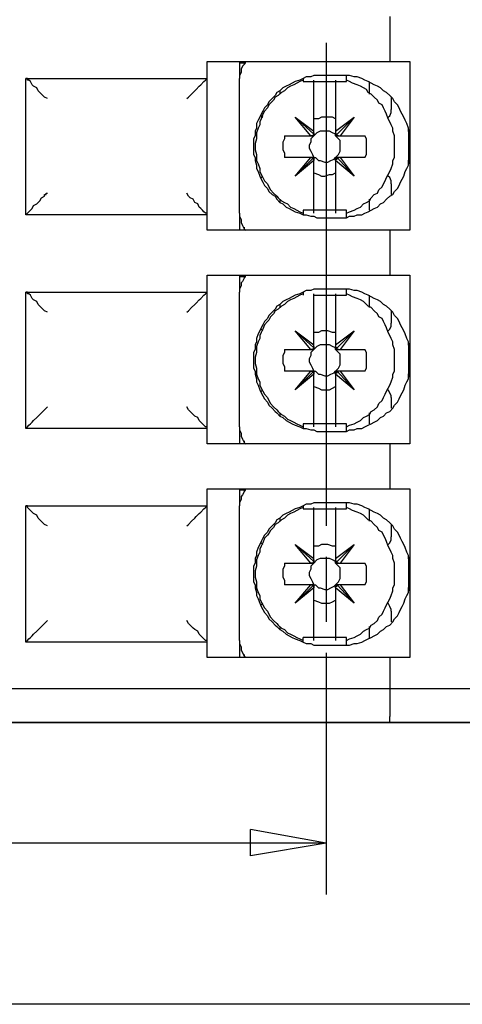
# Model space of a CAD drawing. Extents: x 4 to 294, y 10 to 419.
# Drawn here: x 138 to 158, y 150 to 195 of the extents above; entities that cross this region are included whole.
import ezdxf

# ---------------------------------------------------------------- set-up
doc = ezdxf.new("R2010")
doc.units = 0
doc.header["$MEASUREMENT"] = 0
doc.layers.add('CALQUE_1', color=160, linetype='Continuous')

msp = doc.modelspace()

# ---------------------------------------------------------------- linework, layer by layer
at = {"layer": 'CALQUE_1', "color": 252}
for p, q in [((154.379, 195.302), (154.379, 193.256)), ((146.053, 193.256), (154.379, 193.256)), ((146.053, 192.481), (146.053, 193.256)), ((147.535, 193.256), (147.535, 192.481)), ((147.817, 193.186), (147.535, 193.186)), ((154.379, 193.256), (154.379, 193.256)), ((154.379, 193.256), (155.296, 193.256)), ((155.296, 193.256), (155.296, 193.256)), ((155.296, 193.256), (155.296, 185.566)), ((152.05, 192.621), (151.415, 192.621)), ((152.403, 192.339), (152.403, 192.621)), ((137.798, 186.271), (137.798, 192.481)), ((137.798, 192.481), (146.053, 192.481)), ((146.053, 186.271), (146.053, 192.481)), ((147.535, 186.342), (147.535, 192.481)), ((150.427, 192.481), (150.427, 192.339)), ((150.427, 192.339), (152.403, 192.339)), ((146.053, 186.271), (137.798, 186.271)), ((146.053, 185.566), (146.053, 186.271)), ((147.535, 186.271), (147.535, 185.566)), ((152.403, 186.483), (150.427, 186.483)), ((150.427, 186.483), (150.427, 186.271)), ((152.403, 186.13), (152.403, 186.483)), ((151.415, 186.13), (152.05, 186.13)), ((154.379, 185.566), (146.053, 185.566)), ((147.817, 185.566), (147.535, 185.566)), ((155.296, 185.566), (154.379, 185.566)), ((154.379, 185.566), (154.379, 183.519)), ((146.053, 183.519), (154.379, 183.519)), ((146.053, 182.744), (146.053, 183.519)), ((147.535, 183.519), (147.535, 182.744)), ((147.817, 183.449), (147.535, 183.449)), ((154.379, 183.519), (154.379, 183.519)), ((154.379, 183.519), (155.296, 183.519)), ((155.296, 183.519), (155.296, 183.519)), ((155.296, 183.519), (155.296, 175.829)), ((137.798, 176.534), (137.798, 182.744)), ((137.798, 182.744), (146.053, 182.744)), ((146.053, 176.534), (146.053, 182.744)), ((147.535, 176.605), (147.535, 182.744)), ((150.427, 182.744), (150.427, 182.602)), ((152.05, 182.884), (151.415, 182.884)), ((152.403, 182.602), (152.403, 182.884)), ((150.922, 182.602), (152.403, 182.602)), ((146.053, 176.534), (137.798, 176.534)), ((146.053, 175.829), (146.053, 176.534)), ((147.535, 176.534), (147.535, 175.829)), ((152.403, 176.746), (150.427, 176.746)), ((150.427, 176.746), (150.427, 176.534)), ((151.415, 176.393), (152.05, 176.393)), ((152.403, 176.393), (152.403, 176.746)), ((154.379, 175.829), (146.053, 175.829)), ((147.817, 175.829), (147.535, 175.829)), ((155.296, 175.829), (154.379, 175.829)), ((154.379, 175.829), (154.379, 173.782)), ((146.053, 173.782), (154.379, 173.782)), ((146.053, 173.007), (146.053, 173.782)), ((147.535, 173.782), (147.535, 173.007)), ((147.817, 173.712), (147.535, 173.712)), ((154.379, 173.782), (154.379, 173.782)), ((154.379, 173.782), (155.296, 173.782)), ((155.296, 173.782), (155.296, 173.782)), ((155.296, 173.782), (155.296, 166.092)), ((137.798, 166.797), (137.798, 173.007)), ((137.798, 173.007), (146.053, 173.007)), ((146.053, 166.797), (146.053, 173.007)), ((147.535, 166.868), (147.535, 173.007)), ((150.427, 173.007), (150.427, 172.865)), ((150.427, 172.865), (152.403, 172.865)), ((152.05, 173.147), (151.415, 173.147)), ((152.403, 172.865), (152.403, 173.147)), ((152.403, 167.009), (150.427, 167.009)), ((150.427, 166.797), (150.427, 167.009)), ((152.403, 166.656), (152.403, 167.009)), ((146.053, 166.797), (137.798, 166.797)), ((146.053, 166.092), (146.053, 166.797)), ((147.535, 166.797), (147.535, 166.092)), ((151.415, 166.656), (152.05, 166.656)), ((154.379, 166.092), (146.053, 166.092)), ((147.817, 166.092), (147.535, 166.092)), ((155.296, 166.092), (154.379, 166.092)), ((154.379, 166.092), (154.379, 163.411)), ((154.379, 163.128), (154.379, 163.411)), ((154.379, 163.128), (110.492, 163.128)), ((154.379, 163.128), (154.379, 163.128)), ((158.471, 163.128), (154.379, 163.128))]:
    msp.add_line(p, q, dxfattribs=at)
at = {"layer": 'CALQUE_1', "color": 251}
for p, q in [((151.486, 194.103), (151.486, 183.096)), ((147.747, 193.186), (147.747, 193.116)), ((147.535, 185.636), (147.535, 185.566)), ((147.747, 185.707), (147.747, 185.566)), ((147.747, 183.449), (147.747, 183.379)), ((151.486, 183.096), (151.486, 172.089)), ((147.747, 175.97), (147.747, 175.829)), ((147.535, 175.899), (147.535, 175.829)), ((147.747, 173.712), (147.747, 173.642)), ((151.486, 170.678), (151.486, 167.715)), ((147.535, 166.162), (147.535, 166.092)), ((147.747, 166.233), (147.747, 166.092)), ((151.486, 166.303), (151.486, 155.297)), ((89.184, 164.68), (203.557, 164.68)), ((97.863, 163.128), (203.557, 163.128)), ((151.486, 157.625), (148.029, 158.26)), ((148.029, 157.06), (148.029, 158.26)), ((151.486, 157.625), (132.435, 157.625)), ((151.486, 157.625), (148.029, 157.06)), ((171.031, 150.287), (132.435, 150.287))]:
    msp.add_line(p, q, dxfattribs=at)
at = {"layer": 'CALQUE_1', "color": 255}
for p, q in [((150.922, 192.339), (150.922, 192.409)), ((150.922, 192.127), (150.922, 192.339)), ((150.922, 190.081), (150.922, 192.127)), ((151.909, 192.409), (151.909, 192.339)), ((151.909, 192.339), (151.909, 192.127)), ((151.909, 192.127), (151.909, 190.081)), ((150.78, 189.869), (150.075, 190.716)), ((150.075, 190.716), (150.922, 189.941)), ((150.075, 190.716), (150.922, 190.081)), ((150.075, 190.716), (150.075, 190.716)), ((151.909, 190.081), (152.756, 190.716)), ((152.756, 190.716), (151.98, 189.941)), ((152.756, 190.716), (152.121, 189.869)), ((152.756, 190.716), (152.756, 190.716)), ((149.581, 189.869), (150.78, 189.869)), ((150.78, 189.869), (150.922, 189.869)), ((150.78, 189.869), (150.78, 189.869)), ((150.922, 190.011), (150.922, 190.081)), ((150.922, 189.869), (150.922, 190.011)), ((150.922, 190.011), (150.922, 189.941)), ((151.909, 190.081), (151.909, 190.011)), ((151.909, 190.011), (151.909, 189.869)), ((151.909, 189.869), (152.05, 189.869)), ((152.05, 189.869), (152.121, 189.869)), ((152.121, 189.869), (153.25, 189.869)), ((150.78, 188.882), (149.581, 188.882)), ((150.075, 188.035), (150.922, 188.882)), ((150.075, 188.035), (150.78, 188.882)), ((150.922, 188.741), (150.075, 188.035)), ((150.922, 188.882), (150.78, 188.882)), ((150.78, 188.882), (150.78, 188.882)), ((150.922, 188.741), (150.922, 188.882)), ((150.922, 188.882), (150.922, 188.741)), ((150.922, 186.624), (150.922, 188.741)), ((150.922, 188.741), (150.922, 188.741)), ((151.909, 188.882), (151.909, 188.741)), ((152.05, 188.882), (151.909, 188.882)), ((151.909, 188.741), (151.909, 188.741)), ((151.909, 188.741), (151.909, 186.624)), ((152.756, 188.035), (151.909, 188.741)), ((152.756, 188.035), (151.98, 188.882)), ((152.121, 188.882), (152.05, 188.882)), ((153.25, 188.882), (152.121, 188.882)), ((152.121, 188.882), (152.756, 188.035)), ((150.075, 188.035), (150.075, 188.035)), ((152.756, 188.035), (152.756, 188.035)), ((150.922, 186.483), (150.922, 186.624)), ((150.922, 186.342), (150.922, 186.483)), ((151.909, 186.624), (151.909, 186.483)), ((151.909, 186.483), (151.909, 186.342)), ((150.922, 182.602), (150.922, 182.672)), ((151.909, 182.672), (151.909, 182.602)), ((150.922, 182.391), (150.922, 182.602)), ((150.922, 180.344), (150.922, 182.391)), ((151.909, 182.602), (151.909, 182.391)), ((151.909, 182.391), (151.909, 180.344)), ((150.78, 180.132), (150.075, 180.979)), ((150.075, 180.979), (150.922, 180.204)), ((150.075, 180.979), (150.922, 180.344)), ((150.075, 180.979), (150.075, 180.979)), ((151.909, 180.344), (152.756, 180.979)), ((152.756, 180.979), (151.98, 180.204)), ((152.756, 180.979), (152.121, 180.132)), ((152.756, 180.979), (152.756, 180.979)), ((149.581, 180.132), (150.78, 180.132)), ((150.78, 180.132), (150.922, 180.132)), ((150.78, 180.132), (150.78, 180.132)), ((150.922, 180.274), (150.922, 180.344)), ((150.922, 180.132), (150.922, 180.274)), ((150.922, 180.274), (150.922, 180.204)), ((151.909, 180.344), (151.909, 180.274)), ((151.909, 180.274), (151.909, 180.132)), ((151.909, 180.132), (152.05, 180.132)), ((152.05, 180.132), (152.121, 180.132)), ((152.121, 180.132), (153.25, 180.132)), ((150.78, 179.145), (149.581, 179.145)), ((150.075, 178.299), (150.922, 179.145)), ((150.075, 178.299), (150.78, 179.145)), ((150.922, 179.145), (150.78, 179.145)), ((150.78, 179.145), (150.78, 179.145)), ((150.922, 179.004), (150.922, 179.145)), ((150.922, 179.145), (150.922, 179.004)), ((151.909, 179.145), (151.909, 179.004)), ((152.05, 179.145), (151.909, 179.145)), ((152.756, 178.299), (151.98, 179.145)), ((152.121, 179.145), (152.05, 179.145)), ((153.25, 179.145), (152.121, 179.145)), ((152.121, 179.145), (152.756, 178.299)), ((150.922, 179.004), (150.075, 178.299)), ((150.922, 176.887), (150.922, 179.004)), ((150.922, 179.004), (150.922, 179.004)), ((151.909, 179.004), (151.909, 179.004)), ((151.909, 179.004), (151.909, 176.887)), ((152.756, 178.299), (151.909, 179.004)), ((150.075, 178.299), (150.075, 178.299)), ((152.756, 178.299), (152.756, 178.299)), ((150.922, 176.746), (150.922, 176.887)), ((151.909, 176.887), (151.909, 176.746)), ((150.922, 176.605), (150.922, 176.746)), ((151.909, 176.746), (151.909, 176.605)), ((150.922, 172.865), (150.922, 172.936)), ((150.922, 172.654), (150.922, 172.865)), ((151.909, 172.936), (151.909, 172.865)), ((151.909, 172.865), (151.909, 172.654)), ((150.922, 170.607), (150.922, 172.654)), ((151.909, 172.654), (151.909, 170.607)), ((150.78, 170.395), (150.075, 171.242)), ((150.075, 171.242), (150.922, 170.467)), ((150.075, 171.242), (150.922, 170.607)), ((150.075, 171.242), (150.075, 171.242)), ((151.909, 170.607), (152.756, 171.242)), ((152.756, 171.242), (151.98, 170.467)), ((152.756, 171.242), (152.121, 170.395)), ((152.756, 171.242), (152.756, 171.242)), ((150.922, 170.537), (150.922, 170.607)), ((150.922, 170.395), (150.922, 170.537)), ((150.922, 170.537), (150.922, 170.467)), ((151.909, 170.607), (151.909, 170.537)), ((151.909, 170.537), (151.909, 170.395)), ((149.581, 170.395), (150.78, 170.395)), ((150.78, 170.395), (150.922, 170.395)), ((150.78, 170.395), (150.78, 170.395)), ((151.909, 170.395), (152.05, 170.395)), ((152.05, 170.395), (152.121, 170.395)), ((152.121, 170.395), (153.25, 170.395)), ((150.78, 169.408), (149.581, 169.408)), ((150.075, 168.562), (150.922, 169.408)), ((150.075, 168.562), (150.78, 169.408)), ((150.922, 169.267), (150.075, 168.562)), ((150.922, 169.408), (150.78, 169.408)), ((150.78, 169.408), (150.78, 169.408)), ((150.922, 169.267), (150.922, 169.408)), ((150.922, 169.408), (150.922, 169.267)), ((150.922, 167.15), (150.922, 169.267)), ((150.922, 169.267), (150.922, 169.267)), ((151.909, 169.408), (151.909, 169.267)), ((152.05, 169.408), (151.909, 169.408)), ((151.909, 169.267), (151.909, 169.267)), ((151.909, 169.267), (151.909, 167.15)), ((152.756, 168.562), (151.909, 169.267)), ((152.756, 168.562), (151.98, 169.408)), ((152.121, 169.408), (152.05, 169.408)), ((153.25, 169.408), (152.121, 169.408)), ((152.121, 169.408), (152.756, 168.562)), ((150.075, 168.562), (150.075, 168.562)), ((152.756, 168.562), (152.756, 168.562)), ((150.922, 167.009), (150.922, 167.15)), ((150.922, 166.868), (150.922, 167.009)), ((151.909, 167.15), (151.909, 167.009)), ((151.909, 167.009), (151.909, 166.868))]:
    msp.add_line(p, q, dxfattribs=at)
at = {"layer": 'CALQUE_1', "color": 253}
for p, q in [((153.462, 191.774), (153.462, 192.339)), ((149.369, 191.916), (149.369, 191.774)), ((154.449, 191.634), (154.449, 191.069)), ((148.522, 190.787), (148.593, 190.716)), ((155.226, 190.152), (155.226, 188.599)), ((148.522, 187.964), (148.593, 188.035)), ((154.449, 187.682), (154.449, 187.189)), ((149.369, 186.977), (149.369, 186.836)), ((153.462, 186.483), (153.462, 186.977)), ((153.462, 182.037), (153.462, 182.602)), ((149.369, 182.179), (149.369, 182.037)), ((154.449, 181.897), (154.449, 181.332)), ((148.522, 181.05), (148.593, 180.979)), ((155.226, 180.415), (155.226, 178.862)), ((148.522, 178.228), (148.593, 178.299)), ((154.449, 177.945), (154.449, 177.452)), ((149.369, 177.24), (149.369, 177.099)), ((153.462, 176.746), (153.462, 177.24)), ((153.462, 172.301), (153.462, 172.865)), ((149.369, 172.442), (149.369, 172.301)), ((154.449, 172.16), (154.449, 171.595)), ((148.522, 171.313), (148.593, 171.242)), ((155.226, 170.678), (155.226, 169.126)), ((148.522, 168.491), (148.593, 168.562)), ((154.449, 168.209), (154.449, 167.715)), ((149.369, 167.503), (149.369, 167.362)), ((153.462, 166.939), (153.462, 167.503))]:
    msp.add_line(p, q, dxfattribs=at)
at = {"layer": 'CALQUE_1', "color": 252}
for points in [[(147.817, 193.256), (147.747, 193.116), (147.676, 193.045), (147.605, 192.904), (147.605, 192.762), (147.535, 192.621), (147.535, 192.481)], [(151.415, 192.621), (150.922, 192.621), (150.78, 192.551), (150.569, 192.551), (150.427, 192.481), (150.287, 192.409), (150.075, 192.339), (149.934, 192.269), (149.792, 192.198), (149.652, 192.127), (149.51, 192.057), (149.369, 191.916), (149.228, 191.846), (149.157, 191.704), (149.017, 191.563), (148.875, 191.422), (148.805, 191.281), (148.664, 191.139), (148.593, 190.999), (148.522, 190.858), (148.452, 190.716), (148.382, 190.575), (148.311, 190.434), (148.311, 190.222), (148.24, 190.081), (148.24, 189.869), (148.17, 189.729), (148.17, 189.023), (148.24, 188.882), (148.24, 188.741), (148.311, 188.529), (148.311, 188.387), (148.382, 188.247), (148.452, 188.035), (148.522, 187.894), (148.593, 187.753), (148.664, 187.612), (148.805, 187.471), (148.875, 187.329), (149.017, 187.189), (149.157, 187.118), (149.228, 186.977), (149.369, 186.836), (149.51, 186.766), (149.652, 186.624), (149.792, 186.554), (149.934, 186.483), (150.075, 186.412), (150.287, 186.342), (150.427, 186.271), (150.569, 186.271), (150.78, 186.201), (150.922, 186.201), (151.062, 186.13), (151.415, 186.13)], [(155.296, 189.376), (155.296, 189.869), (155.226, 190.081), (155.226, 190.222), (155.155, 190.434), (155.084, 190.575), (155.014, 190.716), (154.944, 190.858), (154.873, 190.999), (154.802, 191.139), (154.732, 191.281), (154.59, 191.422), (154.52, 191.563), (154.379, 191.704), (154.237, 191.846), (154.097, 191.916), (153.955, 192.057), (153.814, 192.127), (153.674, 192.198), (153.532, 192.269), (153.391, 192.339), (153.25, 192.409), (153.109, 192.481), (152.897, 192.551), (152.756, 192.551), (152.544, 192.621), (152.05, 192.621)], [(138.785, 191.563), (138.645, 191.634), (138.574, 191.704), (138.433, 191.846), (138.362, 191.916), (138.292, 192.057), (138.15, 192.127), (138.08, 192.198), (138.01, 192.339), (137.939, 192.409), (137.868, 192.409), (137.868, 192.481), (137.798, 192.481), (137.798, 192.481)], [(145.135, 191.563), (145.135, 191.563), (145.207, 191.634), (145.207, 191.634), (145.347, 191.774), (145.489, 191.916), (145.559, 191.986), (145.7, 192.127), (145.771, 192.198), (145.912, 192.339), (145.982, 192.409), (146.053, 192.481), (146.053, 192.481)], [(152.05, 186.13), (152.403, 186.13), (152.544, 186.201), (152.756, 186.201), (152.897, 186.271), (153.109, 186.271), (153.25, 186.342), (153.391, 186.412), (153.532, 186.483), (153.674, 186.554), (153.814, 186.624), (153.955, 186.766), (154.097, 186.836), (154.237, 186.977), (154.379, 187.118), (154.52, 187.189), (154.59, 187.329), (154.732, 187.471), (154.802, 187.612), (154.873, 187.753), (154.944, 187.894), (155.014, 188.035), (155.084, 188.247), (155.155, 188.387), (155.226, 188.529), (155.226, 188.741), (155.296, 188.882), (155.296, 189.376)], [(137.798, 186.271), (137.798, 186.271), (137.868, 186.342), (137.939, 186.412), (138.01, 186.483), (138.08, 186.554), (138.15, 186.694), (138.292, 186.766), (138.433, 186.906), (138.504, 187.047), (138.645, 187.118), (138.645, 187.189), (138.715, 187.189), (138.715, 187.259), (138.785, 187.259), (138.785, 187.259)], [(146.053, 186.271), (146.053, 186.342), (145.982, 186.342), (145.982, 186.342), (145.912, 186.412), (145.842, 186.483), (145.771, 186.554), (145.7, 186.624), (145.63, 186.766), (145.489, 186.836), (145.418, 186.977), (145.277, 187.047), (145.207, 187.118), (145.135, 187.259)], [(147.535, 186.342), (147.535, 186.201), (147.605, 186.059), (147.605, 185.919), (147.676, 185.777), (147.747, 185.636), (147.817, 185.566)], [(147.817, 183.519), (147.747, 183.379), (147.676, 183.237), (147.605, 183.167), (147.605, 183.026), (147.535, 182.884), (147.535, 182.744)], [(138.785, 181.826), (138.645, 181.897), (138.574, 181.967), (138.433, 182.108), (138.362, 182.179), (138.292, 182.32), (138.15, 182.391), (138.08, 182.461), (138.01, 182.602), (137.939, 182.672), (137.868, 182.672), (137.868, 182.744), (137.798, 182.744), (137.798, 182.744)], [(145.135, 181.826), (145.135, 181.826), (145.207, 181.897), (145.207, 181.897), (145.347, 182.037), (145.489, 182.179), (145.559, 182.249), (145.7, 182.391), (145.771, 182.461), (145.912, 182.602), (145.982, 182.672), (146.053, 182.744), (146.053, 182.744)], [(151.415, 182.884), (150.922, 182.884), (150.78, 182.814), (150.569, 182.814), (150.427, 182.744), (150.287, 182.672), (150.075, 182.602), (149.934, 182.532), (149.792, 182.461), (149.652, 182.391), (149.51, 182.32), (149.369, 182.179), (149.228, 182.108), (149.157, 181.967), (149.017, 181.826), (148.875, 181.685), (148.805, 181.544), (148.664, 181.403), (148.593, 181.262), (148.522, 181.12), (148.452, 180.979), (148.382, 180.839), (148.311, 180.627), (148.311, 180.485), (148.24, 180.344), (148.24, 180.132), (148.17, 179.992), (148.17, 179.286), (148.24, 179.145), (148.24, 179.004), (148.311, 178.792), (148.311, 178.651), (148.382, 178.51), (148.452, 178.299), (148.522, 178.157), (148.593, 178.016), (148.664, 177.875), (148.805, 177.734), (148.875, 177.592), (149.017, 177.452), (149.157, 177.31), (149.228, 177.24), (149.369, 177.099), (149.51, 177.029), (149.652, 176.887), (149.792, 176.817), (149.934, 176.746), (150.075, 176.676), (150.287, 176.605), (150.427, 176.534), (150.569, 176.534), (150.78, 176.464), (150.922, 176.464), (151.062, 176.393), (151.415, 176.393)], [(155.296, 179.639), (155.296, 180.132), (155.226, 180.344), (155.226, 180.485), (155.155, 180.627), (155.084, 180.839), (155.014, 180.979), (154.944, 181.12), (154.873, 181.262), (154.802, 181.403), (154.732, 181.544), (154.59, 181.685), (154.52, 181.826), (154.379, 181.967), (154.237, 182.108), (154.097, 182.179), (153.955, 182.32), (153.814, 182.391), (153.674, 182.461), (153.532, 182.532), (153.391, 182.602), (153.25, 182.672), (153.109, 182.744), (152.897, 182.814), (152.756, 182.814), (152.544, 182.884), (152.05, 182.884)], [(152.05, 176.393), (152.403, 176.393), (152.544, 176.464), (152.756, 176.464), (152.897, 176.534), (153.109, 176.534), (153.25, 176.605), (153.391, 176.676), (153.532, 176.746), (153.674, 176.817), (153.814, 176.887), (153.955, 177.029), (154.097, 177.099), (154.237, 177.24), (154.379, 177.31), (154.52, 177.452), (154.59, 177.592), (154.732, 177.734), (154.802, 177.875), (154.873, 178.016), (154.944, 178.157), (155.014, 178.299), (155.084, 178.51), (155.155, 178.651), (155.226, 178.792), (155.226, 179.004), (155.296, 179.145), (155.296, 179.639)], [(137.798, 176.534), (137.798, 176.534), (137.868, 176.605), (137.939, 176.676), (138.01, 176.746), (138.08, 176.817), (138.15, 176.887), (138.292, 177.029), (138.433, 177.169), (138.504, 177.24), (138.645, 177.381), (138.645, 177.381), (138.715, 177.452), (138.715, 177.452), (138.785, 177.522), (138.785, 177.522)], [(146.053, 176.534), (146.053, 176.605), (145.982, 176.605), (145.982, 176.605), (145.912, 176.676), (145.842, 176.746), (145.771, 176.817), (145.7, 176.887), (145.63, 177.029), (145.489, 177.099), (145.418, 177.169), (145.277, 177.31), (145.207, 177.381), (145.135, 177.522)], [(147.535, 176.605), (147.535, 176.464), (147.605, 176.322), (147.605, 176.182), (147.676, 176.04), (147.747, 175.899), (147.817, 175.829)], [(147.817, 173.782), (147.747, 173.642), (147.676, 173.501), (147.605, 173.43), (147.605, 173.289), (147.535, 173.147), (147.535, 173.007)], [(138.785, 172.089), (138.645, 172.16), (138.574, 172.23), (138.433, 172.372), (138.362, 172.442), (138.292, 172.583), (138.15, 172.654), (138.08, 172.724), (138.01, 172.795), (137.939, 172.865), (137.868, 172.936), (137.868, 173.007), (137.798, 173.007), (137.798, 173.007)], [(145.135, 172.089), (145.135, 172.089), (145.207, 172.16), (145.207, 172.16), (145.347, 172.301), (145.489, 172.442), (145.559, 172.512), (145.7, 172.654), (145.771, 172.724), (145.912, 172.865), (145.982, 172.936), (146.053, 173.007), (146.053, 173.007)], [(151.415, 173.147), (150.922, 173.147), (150.78, 173.077), (150.569, 173.077), (150.427, 173.007), (150.287, 172.936), (150.075, 172.865), (149.934, 172.795), (149.792, 172.724), (149.652, 172.654), (149.51, 172.583), (149.369, 172.442), (149.228, 172.372), (149.157, 172.23), (149.017, 172.089), (148.875, 171.949), (148.805, 171.807), (148.664, 171.666), (148.593, 171.525), (148.522, 171.384), (148.452, 171.242), (148.382, 171.102), (148.311, 170.89), (148.311, 170.749), (148.24, 170.607), (148.24, 170.395), (148.17, 170.255), (148.17, 169.549), (148.24, 169.408), (148.24, 169.267), (148.311, 169.055), (148.311, 168.914), (148.382, 168.773), (148.452, 168.562), (148.522, 168.42), (148.593, 168.279), (148.664, 168.138), (148.805, 167.997), (148.875, 167.855), (149.017, 167.715), (149.157, 167.574), (149.228, 167.503), (149.369, 167.362), (149.51, 167.292), (149.652, 167.15), (149.792, 167.08), (149.934, 167.009), (150.075, 166.939), (150.287, 166.868), (150.427, 166.797), (150.569, 166.727), (150.78, 166.727), (150.922, 166.656), (151.415, 166.656)], [(155.296, 169.902), (155.296, 170.395), (155.226, 170.607), (155.226, 170.749), (155.155, 170.89), (155.084, 171.102), (155.014, 171.242), (154.944, 171.384), (154.873, 171.525), (154.802, 171.666), (154.732, 171.807), (154.59, 171.949), (154.52, 172.089), (154.379, 172.23), (154.237, 172.372), (154.097, 172.442), (153.955, 172.583), (153.814, 172.654), (153.674, 172.724), (153.532, 172.795), (153.391, 172.865), (153.25, 172.936), (153.109, 173.007), (152.897, 173.077), (152.756, 173.077), (152.544, 173.147), (152.05, 173.147)], [(152.05, 166.656), (152.544, 166.656), (152.756, 166.727), (152.897, 166.727), (153.109, 166.797), (153.25, 166.868), (153.391, 166.939), (153.532, 167.009), (153.674, 167.08), (153.814, 167.15), (153.955, 167.292), (154.097, 167.362), (154.237, 167.503), (154.379, 167.574), (154.52, 167.715), (154.59, 167.855), (154.732, 167.997), (154.802, 168.138), (154.873, 168.279), (154.944, 168.42), (155.014, 168.562), (155.084, 168.773), (155.155, 168.914), (155.226, 169.055), (155.226, 169.267), (155.296, 169.408), (155.296, 169.902)], [(137.798, 166.797), (137.798, 166.797), (137.868, 166.868), (137.939, 166.939), (138.01, 167.009), (138.08, 167.08), (138.15, 167.15), (138.292, 167.292), (138.433, 167.432), (138.504, 167.503), (138.645, 167.644), (138.645, 167.644), (138.715, 167.715), (138.715, 167.715), (138.785, 167.785), (138.785, 167.785)], [(146.053, 166.797), (146.053, 166.868), (145.982, 166.868), (145.982, 166.868), (145.912, 166.939), (145.842, 167.009), (145.771, 167.08), (145.7, 167.15), (145.63, 167.292), (145.489, 167.362), (145.418, 167.432), (145.277, 167.574), (145.207, 167.644), (145.135, 167.785)], [(147.535, 166.868), (147.535, 166.727), (147.605, 166.586), (147.605, 166.445), (147.676, 166.303), (147.747, 166.162), (147.817, 166.092)]]:
    msp.add_lwpolyline(points, dxfattribs=at)
at = {"layer": 'CALQUE_1', "color": 255}
for points in [[(150.427, 192.409), (150.287, 192.339), (150.146, 192.269), (150.004, 192.198), (149.863, 192.127), (149.722, 192.057), (149.581, 191.916), (149.44, 191.846), (149.299, 191.704), (149.157, 191.634), (149.087, 191.493), (148.946, 191.351), (148.875, 191.281), (148.805, 191.139), (148.664, 190.999), (148.593, 190.858), (148.522, 190.646), (148.452, 190.504), (148.452, 190.364), (148.382, 190.222), (148.311, 190.011), (148.311, 189.729), (148.24, 189.517), (148.24, 189.234), (148.311, 189.023), (148.311, 188.741), (148.382, 188.599), (148.452, 188.387), (148.452, 188.247), (148.522, 188.106), (148.593, 187.964), (148.664, 187.824), (148.805, 187.682), (148.875, 187.541), (148.946, 187.4), (149.087, 187.259), (149.228, 187.118), (149.299, 187.047), (149.44, 186.906), (149.581, 186.836), (149.722, 186.766), (149.863, 186.624), (150.004, 186.554), (150.146, 186.483), (150.287, 186.412), (150.427, 186.342)], [(152.403, 186.342), (152.544, 186.412), (152.756, 186.483), (152.897, 186.554), (153.038, 186.624), (153.179, 186.766), (153.321, 186.836), (153.462, 186.906), (153.532, 187.047), (153.674, 187.189), (153.814, 187.259), (153.885, 187.4), (154.026, 187.541), (154.097, 187.682), (154.167, 187.824), (154.237, 187.964), (154.309, 188.106), (154.379, 188.247), (154.449, 188.387), (154.52, 188.599), (154.52, 188.741), (154.59, 188.882), (154.59, 189.869), (154.52, 190.081), (154.52, 190.222), (154.449, 190.364), (154.379, 190.504), (154.309, 190.646), (154.237, 190.858), (154.167, 190.999), (154.097, 191.139), (154.026, 191.281), (153.885, 191.351), (153.814, 191.493), (153.674, 191.634), (153.532, 191.774), (153.391, 191.846), (153.321, 191.986), (153.179, 192.057), (153.038, 192.127), (152.897, 192.198), (152.686, 192.269), (152.544, 192.339), (152.403, 192.409)], [(151.909, 190.646), (151.769, 190.716), (151.274, 190.716), (151.134, 190.646), (150.922, 190.646)], [(149.581, 189.869), (149.581, 189.729), (149.51, 189.587), (149.51, 189.234), (149.581, 189.094), (149.581, 188.882)], [(150.922, 189.869), (150.922, 189.869), (150.78, 189.729), (150.78, 189.587), (150.71, 189.446), (150.71, 189.306), (150.78, 189.164), (150.851, 189.023), (150.922, 188.882)], [(150.922, 189.941), (150.922, 189.941), (150.851, 189.869), (150.78, 189.869), (150.78, 189.869)], [(151.909, 189.869), (151.909, 189.941), (151.769, 190.011), (151.627, 190.081), (151.204, 190.081), (151.062, 190.011), (150.922, 189.869)], [(151.98, 189.941), (151.909, 189.941), (151.909, 190.011)], [(151.909, 188.882), (151.98, 188.952), (152.05, 189.023), (152.121, 189.164), (152.121, 189.658), (152.05, 189.729), (151.909, 189.869)], [(152.05, 189.869), (151.98, 189.869), (151.98, 189.941)], [(153.25, 188.882), (153.321, 189.023), (153.321, 189.729), (153.25, 189.869)], [(150.78, 188.882), (150.851, 188.882), (150.922, 188.882), (150.922, 188.882)], [(150.922, 188.882), (150.992, 188.882), (151.134, 188.741), (151.204, 188.741), (151.415, 188.67), (151.557, 188.67), (151.697, 188.741), (151.839, 188.811), (151.909, 188.882)], [(151.909, 188.741), (151.909, 188.811), (151.98, 188.811), (151.98, 188.882)], [(151.98, 188.882), (152.05, 188.882), (152.05, 188.882)], [(150.922, 188.176), (151.134, 188.106), (151.274, 188.035), (151.415, 188.035), (151.627, 188.106), (151.769, 188.106), (151.909, 188.176)], [(150.427, 182.672), (150.287, 182.602), (150.146, 182.532), (150.004, 182.461), (149.863, 182.391), (149.722, 182.32), (149.581, 182.179), (149.44, 182.108), (149.299, 181.967), (149.157, 181.897), (149.087, 181.756), (148.946, 181.614), (148.875, 181.474), (148.805, 181.403), (148.664, 181.262), (148.593, 181.05), (148.522, 180.909), (148.452, 180.768), (148.452, 180.627), (148.382, 180.485), (148.311, 180.274), (148.311, 179.992), (148.24, 179.78), (148.24, 179.497), (148.311, 179.286), (148.311, 179.004), (148.382, 178.792), (148.452, 178.651), (148.452, 178.51), (148.522, 178.369), (148.593, 178.228), (148.664, 178.087), (148.805, 177.945), (148.875, 177.804), (148.946, 177.664), (149.087, 177.522), (149.228, 177.381), (149.299, 177.31), (149.44, 177.169), (149.581, 177.099), (149.722, 176.957), (149.863, 176.887), (150.004, 176.817), (150.146, 176.746), (150.287, 176.676), (150.427, 176.605)], [(152.403, 176.605), (152.544, 176.676), (152.756, 176.746), (152.897, 176.817), (153.038, 176.887), (153.179, 177.029), (153.321, 177.099), (153.462, 177.169), (153.532, 177.31), (153.674, 177.381), (153.814, 177.522), (153.885, 177.664), (154.026, 177.804), (154.097, 177.945), (154.167, 178.087), (154.237, 178.228), (154.309, 178.369), (154.379, 178.51), (154.449, 178.651), (154.52, 178.862), (154.52, 179.004), (154.59, 179.145), (154.59, 180.132), (154.52, 180.344), (154.52, 180.485), (154.449, 180.627), (154.379, 180.768), (154.309, 180.909), (154.237, 181.12), (154.167, 181.262), (154.097, 181.403), (154.026, 181.544), (153.885, 181.614), (153.814, 181.756), (153.674, 181.897), (153.532, 182.037), (153.391, 182.108), (153.321, 182.179), (153.179, 182.32), (153.038, 182.391), (152.897, 182.461), (152.686, 182.532), (152.544, 182.602), (152.403, 182.672)], [(151.909, 180.909), (151.769, 180.909), (151.557, 180.979), (151.274, 180.979), (151.134, 180.909), (150.922, 180.909)], [(149.581, 180.132), (149.581, 179.992), (149.51, 179.851), (149.51, 179.497), (149.581, 179.357), (149.581, 179.145)], [(150.922, 180.132), (150.922, 180.132), (150.78, 179.992), (150.78, 179.851), (150.71, 179.709), (150.71, 179.569), (150.78, 179.427), (150.851, 179.286), (150.922, 179.145)], [(150.922, 180.204), (150.922, 180.204), (150.851, 180.132), (150.78, 180.132), (150.78, 180.132)], [(151.909, 180.132), (151.909, 180.204), (151.769, 180.274), (151.627, 180.344), (151.204, 180.344), (151.062, 180.274), (150.922, 180.132)], [(151.98, 180.204), (151.909, 180.204), (151.909, 180.274)], [(151.909, 179.145), (151.98, 179.216), (152.05, 179.286), (152.121, 179.427), (152.121, 179.921), (152.05, 179.992), (151.909, 180.132)], [(152.05, 180.132), (151.98, 180.132), (151.98, 180.204)], [(153.25, 179.145), (153.321, 179.286), (153.321, 179.992), (153.25, 180.132)], [(150.78, 179.145), (150.851, 179.145), (150.922, 179.145), (150.922, 179.145)], [(150.922, 179.145), (150.992, 179.145), (151.134, 179.004), (151.204, 179.004), (151.415, 178.933), (151.557, 178.933), (151.697, 179.004), (151.839, 179.074), (151.909, 179.145)], [(151.909, 179.004), (151.909, 179.074), (151.98, 179.074), (151.98, 179.145)], [(151.98, 179.145), (152.05, 179.145), (152.05, 179.145)], [(150.922, 178.439), (151.134, 178.369), (151.274, 178.299), (151.627, 178.299), (151.769, 178.369), (151.909, 178.439)], [(150.427, 172.936), (150.287, 172.865), (150.146, 172.795), (150.004, 172.724), (149.863, 172.654), (149.722, 172.583), (149.581, 172.442), (149.44, 172.372), (149.299, 172.23), (149.157, 172.16), (149.087, 172.019), (148.946, 171.877), (148.875, 171.737), (148.805, 171.666), (148.664, 171.525), (148.593, 171.313), (148.522, 171.172), (148.452, 171.031), (148.452, 170.89), (148.382, 170.749), (148.311, 170.537), (148.311, 170.255), (148.24, 170.043), (148.24, 169.761), (148.311, 169.549), (148.311, 169.267), (148.382, 169.055), (148.452, 168.914), (148.452, 168.773), (148.522, 168.632), (148.593, 168.491), (148.664, 168.35), (148.805, 168.209), (148.875, 168.067), (148.946, 167.927), (149.087, 167.785), (149.228, 167.644), (149.299, 167.574), (149.44, 167.432), (149.581, 167.362), (149.722, 167.22), (149.863, 167.15), (150.004, 167.08), (150.146, 167.009), (150.287, 166.939), (150.427, 166.868)], [(152.403, 166.868), (152.544, 166.939), (152.756, 167.009), (152.897, 167.08), (153.038, 167.15), (153.179, 167.292), (153.321, 167.362), (153.462, 167.432), (153.532, 167.574), (153.674, 167.644), (153.814, 167.785), (153.885, 167.927), (154.026, 168.067), (154.097, 168.209), (154.167, 168.35), (154.237, 168.491), (154.309, 168.632), (154.379, 168.773), (154.449, 168.914), (154.52, 169.126), (154.52, 169.267), (154.59, 169.408), (154.59, 170.395), (154.52, 170.607), (154.52, 170.749), (154.449, 170.89), (154.379, 171.031), (154.309, 171.172), (154.237, 171.384), (154.167, 171.525), (154.097, 171.666), (154.026, 171.807), (153.885, 171.877), (153.814, 172.019), (153.674, 172.16), (153.532, 172.301), (153.391, 172.372), (153.321, 172.442), (153.179, 172.583), (153.038, 172.654), (152.897, 172.724), (152.686, 172.795), (152.544, 172.865), (152.403, 172.936)], [(151.909, 171.172), (151.769, 171.172), (151.557, 171.242), (151.274, 171.242), (151.134, 171.172), (150.922, 171.172)], [(151.909, 170.395), (151.909, 170.467), (151.769, 170.537), (151.627, 170.607), (151.204, 170.607), (151.062, 170.537), (150.922, 170.395)], [(151.98, 170.467), (151.909, 170.467), (151.909, 170.537)], [(149.581, 170.395), (149.581, 170.255), (149.51, 170.114), (149.51, 169.761), (149.581, 169.62), (149.581, 169.408)], [(150.922, 170.395), (150.922, 170.395), (150.78, 170.255), (150.78, 170.114), (150.71, 169.972), (150.71, 169.831), (150.78, 169.69), (150.851, 169.549), (150.922, 169.408)], [(150.922, 170.467), (150.922, 170.467), (150.851, 170.395), (150.78, 170.395), (150.78, 170.395)], [(151.909, 169.408), (151.98, 169.479), (152.05, 169.549), (152.121, 169.69), (152.121, 170.184), (152.05, 170.255), (151.909, 170.395)], [(152.05, 170.395), (151.98, 170.395), (151.98, 170.467)], [(153.25, 169.408), (153.321, 169.549), (153.321, 170.255), (153.25, 170.395)], [(150.78, 169.408), (150.851, 169.408), (150.922, 169.408), (150.922, 169.408)], [(150.922, 169.408), (150.992, 169.408), (151.134, 169.267), (151.204, 169.267), (151.415, 169.197), (151.557, 169.197), (151.697, 169.267), (151.839, 169.337), (151.909, 169.408)], [(151.909, 169.267), (151.909, 169.337), (151.98, 169.337), (151.98, 169.408)], [(151.98, 169.408), (152.05, 169.408), (152.05, 169.408)], [(150.922, 168.702), (151.134, 168.632), (151.274, 168.562), (151.627, 168.562), (151.769, 168.632), (151.909, 168.702)]]:
    msp.add_lwpolyline(points, dxfattribs=at)
at = {"layer": 'CALQUE_1', "color": 253}
for points in [[(154.309, 190.716), (154.379, 190.787), (154.449, 190.928), (154.449, 191.069)], [(154.449, 187.682), (154.449, 187.824), (154.379, 187.964), (154.309, 188.035)], [(154.309, 180.979), (154.379, 181.05), (154.449, 181.191), (154.449, 181.332)], [(154.449, 177.945), (154.449, 178.016), (154.379, 178.157), (154.309, 178.299)], [(154.309, 171.242), (154.379, 171.313), (154.449, 171.454), (154.449, 171.595)], [(154.449, 168.209), (154.449, 168.279), (154.379, 168.42), (154.309, 168.562)]]:
    msp.add_lwpolyline(points, dxfattribs=at)

doc.saveas('drawing.dxf')
